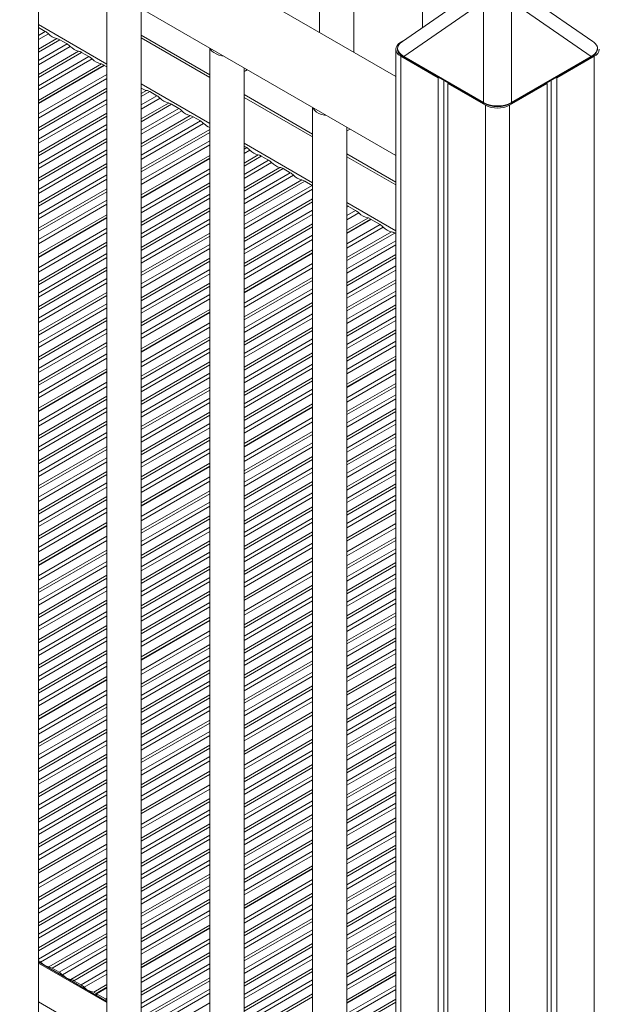
# Model space of a CAD drawing. Units: millimetres. Extents: x -23511 to 20389, y -10997 to 2818.
# Drawn here: x -15465 to -15126, y -7738 to -7163 of the extents above; entities that cross this region are included whole.
import ezdxf

# ---------------------------------------------------------------- set-up
doc = ezdxf.new("R2010")
doc.units = ezdxf.units.MM

msp = doc.modelspace()

# ---------------------------------------------------------------- linework, layer by layer
at = {"color": 7, "linetype": 'Continuous', "lineweight": 15}
for p, q in [((-15289.47, -6587.11), (-15289.47, -7170.13)), ((-15269.47, -7181.68), (-15269.47, -6598.65)), ((-15229.36, -6621.8), (-15229.36, -7167.26)), ((-15244.98, -7195.82), (-15995.14, -6762.76)), ((-16016.55, -6796.59), (-15244.98, -7242.01)), ((-15453.84, -7745.79), (-15453.84, -7121.43)), ((-15193.98, -7142.91), (-15241.11, -7175.34)), ((-15129.85, -7175.34), (-15176.98, -7142.91)), ((-15413.74, -7144.58), (-15413.74, -7780.49)), ((-15193.6, -7152.09), (-15240.21, -7184.16)), ((-15193.6, -7211.07), (-15193.6, -7152.09)), ((-15177.35, -7152.09), (-15177.35, -7211.07)), ((-15130.74, -7184.16), (-15177.35, -7152.09)), ((-15393.74, -7780.49), (-15393.74, -7156.13)), ((-15449.79, -7169.52), (-15453.84, -7167.18)), ((-15393.74, -7171.75), (-15353.64, -7194.9)), ((-15437.06, -7176.87), (-15441.27, -7174.44)), ((-15393.74, -7173.38), (-15353.64, -7196.53)), ((-15424.33, -7184.22), (-15428.55, -7181.79)), ((-15353.64, -7179.28), (-15353.64, -7815.19)), ((-15244.98, -7180), (-15244.98, -8935.57)), ((-15416.89, -7188.51), (-15453.84, -7209.85)), ((-15453.84, -7211.48), (-15415.48, -7189.33)), ((-15453.84, -7211.68), (-15415.3, -7189.43)), ((-15415.48, -7189.33), (-15416.89, -7188.51)), ((-15415.48, -7189.54), (-15415.48, -7189.33)), ((-15413.74, -7190.34), (-15415.3, -7189.43)), ((-15242.05, -7184.09), (-15220.13, -7196.74)), ((-15242.05, -7184.09), (-15242.05, -8939.65)), ((-15240.21, -7184.16), (-15193.6, -7211.07)), ((-15240.2, -7184.59), (-15193.59, -7211.5)), ((-15177.37, -7211.5), (-15130.76, -7184.59)), ((-15177.35, -7211.07), (-15130.74, -7184.16)), ((-15150.83, -7196.74), (-15128.91, -7184.09)), ((-15128.91, -7184.09), (-15128.91, -8939.65)), ((-15333.64, -7815.19), (-15333.64, -7190.82)), ((-15220.13, -7196.74), (-15219.64, -7196.46)), ((-15220.13, -7196.74), (-15220.13, -8952.3)), ((-15216.85, -7198.07), (-15216.85, -8950.41)), ((-15213.98, -7199.72), (-15214.47, -7200.01)), ((-15214.47, -7200.01), (-15192.55, -7212.66)), ((-15214.47, -7200.01), (-15214.47, -8955.57)), ((-15178.41, -7212.66), (-15156.49, -7200.01)), ((-15156.49, -7200.01), (-15156.98, -7199.72)), ((-15156.49, -7200.01), (-15156.49, -8955.57)), ((-15154.11, -7198.07), (-15154.11, -8950.41)), ((-15151.32, -7196.46), (-15150.83, -7196.74)), ((-15150.83, -7196.74), (-15150.83, -8952.3)), ((-15384.56, -7207.18), (-15388.77, -7204.75)), ((-15333.64, -7206.44), (-15293.53, -7229.59)), ((-15371.83, -7214.53), (-15376.04, -7212.1)), ((-15333.64, -7208.08), (-15293.53, -7231.23)), ((-15293.53, -7213.97), (-15293.53, -7849.89)), ((-15192.55, -7212.66), (-15192.55, -8968.22)), ((-15178.41, -7212.66), (-15178.41, -8968.22)), ((-15359.1, -7221.88), (-15363.32, -7219.44)), ((-15273.53, -7849.89), (-15273.53, -7225.52)), ((-15332.06, -7237.49), (-15333.64, -7236.58)), ((-15273.53, -7241.14), (-15244.98, -7257.62)), ((-15353.64, -7242.01), (-15393.74, -7265.16)), ((-15393.74, -7266.79), (-15353.64, -7243.64)), ((-15393.74, -7266.99), (-15353.64, -7243.84)), ((-15319.33, -7244.84), (-15323.54, -7242.41)), ((-15273.53, -7242.77), (-15244.98, -7259.26)), ((-15306.6, -7252.19), (-15310.81, -7249.75)), ((-15293.87, -7259.53), (-15298.08, -7257.1)), ((-15268.42, -7274.23), (-15272.63, -7271.8)), ((-15413.74, -7276.7), (-15453.84, -7299.86)), ((-15453.84, -7301.49), (-15413.74, -7278.34)), ((-15453.84, -7301.69), (-15413.74, -7278.54)), ((-15260.98, -7278.52), (-15273.53, -7285.77)), ((-15273.53, -7287.41), (-15259.56, -7279.34)), ((-15273.53, -7287.61), (-15259.39, -7279.44)), ((-15259.56, -7279.34), (-15260.98, -7278.52)), ((-15259.56, -7279.54), (-15259.56, -7279.34)), ((-15254.1, -7282.5), (-15259.39, -7279.44)), ((-15244.98, -7287.76), (-15245.58, -7287.41)), ((-15293.53, -7297.32), (-15333.64, -7320.47)), ((-15333.64, -7322.1), (-15293.53, -7298.95)), ((-15333.64, -7322.31), (-15293.53, -7299.15)), ((-15353.64, -7332.02), (-15393.74, -7355.17)), ((-15393.74, -7356.8), (-15353.64, -7333.65)), ((-15393.74, -7357), (-15353.64, -7333.85)), ((-15244.98, -7359.3), (-15273.53, -7375.78)), ((-15273.53, -7377.41), (-15244.98, -7360.93)), ((-15273.53, -7377.62), (-15244.98, -7361.13)), ((-15413.74, -7366.71), (-15453.84, -7389.86)), ((-15453.84, -7391.5), (-15413.74, -7368.35)), ((-15453.84, -7391.7), (-15413.74, -7368.55)), ((-15293.53, -7387.33), (-15333.64, -7410.48)), ((-15333.64, -7412.11), (-15293.53, -7388.96)), ((-15333.64, -7412.32), (-15293.53, -7389.16)), ((-15353.64, -7422.02), (-15393.74, -7445.18)), ((-15393.74, -7446.81), (-15353.64, -7423.66)), ((-15393.74, -7447.01), (-15353.64, -7423.86)), ((-15244.98, -7449.31), (-15273.53, -7465.79)), ((-15273.53, -7467.42), (-15244.98, -7450.94)), ((-15273.53, -7467.63), (-15244.98, -7451.14)), ((-15413.74, -7456.72), (-15453.84, -7479.87)), ((-15453.84, -7481.51), (-15413.74, -7458.35)), ((-15453.84, -7481.71), (-15413.74, -7458.56)), ((-15293.53, -7477.34), (-15333.64, -7500.49)), ((-15333.64, -7502.12), (-15293.53, -7478.97)), ((-15333.64, -7502.32), (-15293.53, -7479.17)), ((-15353.64, -7512.03), (-15393.74, -7535.18)), ((-15393.74, -7536.82), (-15353.64, -7513.67)), ((-15393.74, -7537.02), (-15353.64, -7513.87)), ((-15244.98, -7539.31), (-15273.53, -7555.8)), ((-15273.53, -7557.43), (-15244.98, -7540.95)), ((-15273.53, -7557.64), (-15244.98, -7541.15)), ((-15413.74, -7546.73), (-15453.84, -7569.88)), ((-15453.84, -7571.52), (-15413.74, -7548.36)), ((-15453.84, -7571.72), (-15413.74, -7548.57)), ((-15293.53, -7567.35), (-15333.64, -7590.5)), ((-15333.64, -7592.13), (-15293.53, -7568.98)), ((-15333.64, -7592.33), (-15293.53, -7569.18)), ((-15353.64, -7602.04), (-15393.74, -7625.19)), ((-15393.74, -7626.83), (-15353.64, -7603.68)), ((-15393.74, -7627.03), (-15353.64, -7603.88)), ((-15244.98, -7629.32), (-15273.53, -7645.81)), ((-15273.53, -7647.44), (-15244.98, -7630.96)), ((-15273.53, -7647.65), (-15244.98, -7631.16)), ((-15413.74, -7636.74), (-15453.84, -7659.89)), ((-15453.84, -7661.52), (-15413.74, -7638.37)), ((-15453.84, -7661.73), (-15413.74, -7638.58)), ((-15293.53, -7657.35), (-15333.64, -7680.51)), ((-15333.64, -7682.14), (-15293.53, -7658.99)), ((-15333.64, -7682.34), (-15293.53, -7659.19)), ((-15353.64, -7692.05), (-15393.74, -7715.2)), ((-15393.74, -7716.84), (-15353.64, -7693.68)), ((-15393.74, -7717.04), (-15353.64, -7693.89)), ((-15413.74, -7736.65), (-15453.84, -7713.5)), ((-15441.66, -7719.58), (-15445.87, -7717.15)), ((-15428.93, -7726.93), (-15433.14, -7724.5)), ((-15244.98, -7719.33), (-15273.53, -7735.82)), ((-15273.53, -7737.45), (-15244.98, -7720.97)), ((-15273.53, -7737.65), (-15244.98, -7721.17)), ((-15413.74, -7726.75), (-15421.49, -7731.22)), ((-15420.08, -7732.04), (-15413.74, -7728.38)), ((-15419.9, -7732.14), (-15413.74, -7728.59)), ((-15420.08, -7732.04), (-15421.49, -7731.22)), ((-15420.08, -7733), (-15420.08, -7732.04)), ((-15419.9, -7732.14), (-15419.9, -7733.1)), ((-15414.61, -7735.19), (-15419.9, -7732.14)), ((-15413.74, -7760.02), (-15453.84, -7736.87))]:
    msp.add_line(p, q, dxfattribs=at)
at = {"color": 8, "linetype": 'Continuous', "lineweight": 15}
for p, q in [((-15453.84, -7165.55), (-15413.74, -7188.7)), ((-15453.84, -7171.87), (-15449.79, -7169.52)), ((-15447.96, -7170.93), (-15453.84, -7174.33)), ((-15453.84, -7179.94), (-15443.1, -7173.74)), ((-15441.27, -7174.44), (-15453.84, -7181.7)), ((-15453.84, -7186.56), (-15437.06, -7176.87)), ((-15435.23, -7178.28), (-15453.84, -7189.02)), ((-15453.84, -7194.63), (-15430.37, -7181.08)), ((-15428.55, -7181.79), (-15453.84, -7196.39)), ((-15453.84, -7201.26), (-15424.33, -7184.22)), ((-15422.5, -7185.63), (-15453.84, -7203.72)), ((-15453.84, -7217.79), (-15413.74, -7194.64)), ((-15413.74, -7197.1), (-15453.84, -7220.25)), ((-15393.74, -7200.25), (-15353.64, -7223.4)), ((-15453.84, -7225.86), (-15413.74, -7202.71)), ((-15413.74, -7204.47), (-15453.84, -7227.62)), ((-15393.74, -7205.86), (-15390.6, -7204.04)), ((-15388.77, -7204.75), (-15393.74, -7207.62)), ((-15453.84, -7232.48), (-15413.74, -7209.33)), ((-15413.74, -7211.8), (-15453.84, -7234.95)), ((-15393.74, -7212.48), (-15384.56, -7207.18)), ((-15382.73, -7208.59), (-15393.74, -7214.94)), ((-15393.74, -7220.55), (-15377.87, -7211.39)), ((-15376.04, -7212.1), (-15393.74, -7222.31)), ((-15453.84, -7240.55), (-15413.74, -7217.4)), ((-15393.74, -7227.18), (-15371.83, -7214.53)), ((-15370, -7215.94), (-15393.74, -7229.64)), ((-15413.74, -7219.16), (-15453.84, -7242.32)), ((-15453.84, -7247.18), (-15413.74, -7224.03)), ((-15393.74, -7235.25), (-15365.14, -7218.74)), ((-15363.32, -7219.44), (-15393.74, -7237.01)), ((-15393.74, -7241.87), (-15359.1, -7221.88)), ((-15357.27, -7223.28), (-15393.74, -7244.34)), ((-15413.74, -7226.49), (-15453.84, -7249.64)), ((-15393.74, -7249.94), (-15353.64, -7226.79)), ((-15353.64, -7228.55), (-15393.74, -7251.7)), ((-15453.84, -7255.25), (-15413.74, -7232.1)), ((-15413.74, -7233.86), (-15453.84, -7257.01)), ((-15393.74, -7256.57), (-15353.64, -7233.42)), ((-15333.64, -7234.95), (-15293.53, -7258.1)), ((-15453.84, -7261.88), (-15413.74, -7238.72)), ((-15413.74, -7241.19), (-15453.84, -7264.34)), ((-15353.64, -7235.88), (-15393.74, -7259.03)), ((-15333.64, -7238.4), (-15332.06, -7237.49)), ((-15330.23, -7238.9), (-15333.64, -7240.87)), ((-15453.84, -7269.95), (-15413.74, -7246.79)), ((-15333.64, -7246.47), (-15325.37, -7241.7)), ((-15323.54, -7242.41), (-15333.64, -7248.23)), ((-15333.64, -7253.1), (-15319.33, -7244.84)), ((-15317.5, -7246.25), (-15333.64, -7255.56)), ((-15413.74, -7248.55), (-15453.84, -7271.71)), ((-15393.74, -7273.1), (-15353.64, -7249.95)), ((-15353.64, -7252.41), (-15393.74, -7275.56)), ((-15333.64, -7261.17), (-15312.64, -7249.05)), ((-15310.81, -7249.75), (-15333.64, -7262.93)), ((-15333.64, -7267.79), (-15306.6, -7252.19)), ((-15453.84, -7276.57), (-15413.74, -7253.42)), ((-15413.74, -7255.88), (-15453.84, -7279.03)), ((-15393.74, -7281.17), (-15353.64, -7258.02)), ((-15304.77, -7253.59), (-15333.64, -7270.26)), ((-15333.64, -7275.86), (-15299.91, -7256.4)), ((-15298.08, -7257.1), (-15333.64, -7277.63)), ((-15453.84, -7284.64), (-15413.74, -7261.49)), ((-15413.74, -7263.25), (-15453.84, -7286.4)), ((-15353.64, -7259.78), (-15393.74, -7282.93)), ((-15333.64, -7282.49), (-15293.87, -7259.53)), ((-15293.53, -7261.8), (-15333.64, -7284.95)), ((-15453.84, -7291.27), (-15413.74, -7268.11)), ((-15393.74, -7287.8), (-15353.64, -7264.64)), ((-15353.64, -7267.11), (-15393.74, -7290.26)), ((-15333.64, -7290.56), (-15293.53, -7267.41)), ((-15293.53, -7269.17), (-15333.64, -7292.32)), ((-15273.53, -7269.64), (-15244.98, -7286.13)), ((-15413.74, -7270.58), (-15453.84, -7293.73)), ((-15393.74, -7295.87), (-15353.64, -7272.72)), ((-15353.64, -7274.48), (-15393.74, -7297.63)), ((-15333.64, -7297.19), (-15293.53, -7274.03)), ((-15272.63, -7271.8), (-15273.53, -7272.32)), ((-15273.53, -7277.18), (-15268.42, -7274.23)), ((-15266.59, -7275.64), (-15273.53, -7279.65)), ((-15393.74, -7302.49), (-15353.64, -7279.34)), ((-15293.53, -7276.5), (-15333.64, -7299.65)), ((-15453.84, -7307.8), (-15413.74, -7284.65)), ((-15413.74, -7287.11), (-15453.84, -7310.26)), ((-15353.64, -7281.8), (-15393.74, -7304.95)), ((-15333.64, -7305.26), (-15293.53, -7282.1)), ((-15293.53, -7283.86), (-15333.64, -7307.02)), ((-15273.53, -7293.72), (-15254.1, -7282.5)), ((-15252.27, -7283.9), (-15273.53, -7296.18)), ((-15273.53, -7301.79), (-15247.41, -7286.71)), ((-15453.84, -7315.87), (-15413.74, -7292.72)), ((-15393.74, -7310.56), (-15353.64, -7287.41)), ((-15353.64, -7289.17), (-15393.74, -7312.32)), ((-15333.64, -7311.88), (-15293.53, -7288.73)), ((-15293.53, -7291.19), (-15333.64, -7314.34)), ((-15245.58, -7287.41), (-15273.53, -7303.55)), ((-15273.53, -7308.41), (-15244.98, -7291.93)), ((-15413.74, -7294.48), (-15453.84, -7317.63)), ((-15393.74, -7317.19), (-15353.64, -7294.04)), ((-15353.64, -7296.5), (-15393.74, -7319.65)), ((-15244.98, -7294.39), (-15273.53, -7310.87)), ((-15453.84, -7322.49), (-15413.74, -7299.34)), ((-15413.74, -7301.8), (-15453.84, -7324.96)), ((-15393.74, -7325.26), (-15353.64, -7302.11)), ((-15353.64, -7303.87), (-15393.74, -7327.02)), ((-15273.53, -7316.48), (-15244.98, -7300)), ((-15244.98, -7301.76), (-15273.53, -7318.24)), ((-15453.84, -7330.56), (-15413.74, -7307.41)), ((-15413.74, -7309.17), (-15453.84, -7332.32)), ((-15393.74, -7331.88), (-15353.64, -7308.73)), ((-15333.64, -7328.41), (-15293.53, -7305.26)), ((-15293.53, -7307.72), (-15333.64, -7330.87)), ((-15273.53, -7323.11), (-15244.98, -7306.62)), ((-15244.98, -7309.08), (-15273.53, -7325.57)), ((-15453.84, -7337.19), (-15413.74, -7314.04)), ((-15353.64, -7311.19), (-15393.74, -7334.34)), ((-15333.64, -7336.48), (-15293.53, -7313.33)), ((-15293.53, -7315.09), (-15333.64, -7338.24)), ((-15273.53, -7331.18), (-15244.98, -7314.69)), ((-15413.74, -7316.5), (-15453.84, -7339.65)), ((-15393.74, -7339.95), (-15353.64, -7316.8)), ((-15353.64, -7318.56), (-15393.74, -7341.71)), ((-15333.64, -7343.11), (-15293.53, -7319.96)), ((-15244.98, -7316.45), (-15273.53, -7332.94)), ((-15273.53, -7337.8), (-15244.98, -7321.32)), ((-15453.84, -7345.26), (-15413.74, -7322.11)), ((-15413.74, -7323.87), (-15453.84, -7347.02)), ((-15393.74, -7346.58), (-15353.64, -7323.43)), ((-15353.64, -7325.89), (-15393.74, -7349.04)), ((-15293.53, -7322.42), (-15333.64, -7345.57)), ((-15244.98, -7323.78), (-15273.53, -7340.26)), ((-15453.84, -7351.88), (-15413.74, -7328.73)), ((-15413.74, -7331.19), (-15453.84, -7354.35)), ((-15333.64, -7351.18), (-15293.53, -7328.03)), ((-15293.53, -7329.79), (-15333.64, -7352.94)), ((-15273.53, -7345.87), (-15244.98, -7329.39)), ((-15244.98, -7331.15), (-15273.53, -7347.63)), ((-15453.84, -7359.95), (-15413.74, -7336.8)), ((-15413.74, -7338.56), (-15453.84, -7361.72)), ((-15333.64, -7357.8), (-15293.53, -7334.65)), ((-15293.53, -7337.11), (-15333.64, -7360.27)), ((-15273.53, -7352.5), (-15244.98, -7336.01)), ((-15244.98, -7338.47), (-15273.53, -7354.96)), ((-15453.84, -7366.58), (-15413.74, -7343.43)), ((-15393.74, -7363.11), (-15353.64, -7339.96)), ((-15353.64, -7342.42), (-15393.74, -7365.57)), ((-15333.64, -7365.87), (-15293.53, -7342.72)), ((-15293.53, -7344.48), (-15333.64, -7367.63)), ((-15273.53, -7360.57), (-15244.98, -7344.08)), ((-15413.74, -7345.89), (-15453.84, -7369.04)), ((-15393.74, -7371.18), (-15353.64, -7348.03)), ((-15353.64, -7349.79), (-15393.74, -7372.94)), ((-15333.64, -7372.5), (-15293.53, -7349.35)), ((-15244.98, -7345.84), (-15273.53, -7362.33)), ((-15453.84, -7374.65), (-15413.74, -7351.5)), ((-15413.74, -7353.26), (-15453.84, -7376.41)), ((-15393.74, -7377.81), (-15353.64, -7354.65)), ((-15293.53, -7351.81), (-15333.64, -7374.96)), ((-15273.53, -7367.19), (-15244.98, -7350.71)), ((-15244.98, -7353.17), (-15273.53, -7369.65)), ((-15453.84, -7381.28), (-15413.74, -7358.12)), ((-15413.74, -7360.59), (-15453.84, -7383.74)), ((-15353.64, -7357.12), (-15393.74, -7380.27)), ((-15333.64, -7380.57), (-15293.53, -7357.42)), ((-15293.53, -7359.18), (-15333.64, -7382.33)), ((-15393.74, -7385.88), (-15353.64, -7362.72)), ((-15353.64, -7364.48), (-15393.74, -7387.64)), ((-15333.64, -7387.19), (-15293.53, -7364.04)), ((-15293.53, -7366.5), (-15333.64, -7389.66)), ((-15273.53, -7383.72), (-15244.98, -7367.24)), ((-15393.74, -7392.5), (-15353.64, -7369.35)), ((-15353.64, -7371.81), (-15393.74, -7394.96)), ((-15333.64, -7395.26), (-15293.53, -7372.11)), ((-15244.98, -7369.7), (-15273.53, -7386.19)), ((-15453.84, -7397.81), (-15413.74, -7374.66)), ((-15413.74, -7377.12), (-15453.84, -7400.27)), ((-15393.74, -7400.57), (-15353.64, -7377.42)), ((-15353.64, -7379.18), (-15393.74, -7402.33)), ((-15293.53, -7373.87), (-15333.64, -7397.02)), ((-15333.64, -7401.89), (-15293.53, -7378.74)), ((-15273.53, -7391.79), (-15244.98, -7375.31)), ((-15244.98, -7377.07), (-15273.53, -7393.56)), ((-15453.84, -7405.88), (-15413.74, -7382.73)), ((-15413.74, -7384.49), (-15453.84, -7407.64)), ((-15393.74, -7407.2), (-15353.64, -7384.04)), ((-15293.53, -7381.2), (-15333.64, -7404.35)), ((-15273.53, -7398.42), (-15244.98, -7381.94)), ((-15244.98, -7384.4), (-15273.53, -7400.88)), ((-15453.84, -7412.5), (-15413.74, -7389.35)), ((-15353.64, -7386.51), (-15393.74, -7409.66)), ((-15273.53, -7406.49), (-15244.98, -7390.01)), ((-15413.74, -7391.81), (-15453.84, -7414.96)), ((-15393.74, -7415.27), (-15353.64, -7392.11)), ((-15353.64, -7393.88), (-15393.74, -7417.03)), ((-15333.64, -7418.42), (-15293.53, -7395.27)), ((-15244.98, -7391.77), (-15273.53, -7408.25)), ((-15273.53, -7413.12), (-15244.98, -7396.63)), ((-15453.84, -7420.57), (-15413.74, -7397.42)), ((-15413.74, -7399.18), (-15453.84, -7422.33)), ((-15393.74, -7421.89), (-15353.64, -7398.74)), ((-15353.64, -7401.2), (-15393.74, -7424.35)), ((-15293.53, -7397.73), (-15333.64, -7420.88)), ((-15244.98, -7399.09), (-15273.53, -7415.58)), ((-15453.84, -7427.2), (-15413.74, -7404.05)), ((-15413.74, -7406.51), (-15453.84, -7429.66)), ((-15393.74, -7429.96), (-15353.64, -7406.81)), ((-15333.64, -7426.49), (-15293.53, -7403.34)), ((-15293.53, -7405.1), (-15333.64, -7428.25)), ((-15273.53, -7421.19), (-15244.98, -7404.7)), ((-15244.98, -7406.46), (-15273.53, -7422.95)), ((-15453.84, -7435.27), (-15413.74, -7412.12)), ((-15413.74, -7413.88), (-15453.84, -7437.03)), ((-15353.64, -7408.57), (-15393.74, -7431.72)), ((-15393.74, -7436.59), (-15353.64, -7413.44)), ((-15333.64, -7433.12), (-15293.53, -7409.97)), ((-15293.53, -7412.43), (-15333.64, -7435.58)), ((-15273.53, -7427.81), (-15244.98, -7411.33)), ((-15244.98, -7413.79), (-15273.53, -7430.27)), ((-15453.84, -7441.89), (-15413.74, -7418.74)), ((-15353.64, -7415.9), (-15393.74, -7439.05)), ((-15333.64, -7441.19), (-15293.53, -7418.04)), ((-15273.53, -7435.88), (-15244.98, -7419.4)), ((-15413.74, -7421.2), (-15453.84, -7444.36)), ((-15293.53, -7419.8), (-15333.64, -7442.95)), ((-15333.64, -7447.81), (-15293.53, -7424.66)), ((-15244.98, -7421.16), (-15273.53, -7437.64)), ((-15453.84, -7449.96), (-15413.74, -7426.81)), ((-15413.74, -7428.57), (-15453.84, -7451.72)), ((-15393.74, -7453.12), (-15353.64, -7429.97)), ((-15293.53, -7427.12), (-15333.64, -7450.27)), ((-15273.53, -7442.51), (-15244.98, -7426.02)), ((-15244.98, -7428.48), (-15273.53, -7444.97)), ((-15453.84, -7456.59), (-15413.74, -7433.44)), ((-15413.74, -7435.9), (-15453.84, -7459.05)), ((-15353.64, -7432.43), (-15393.74, -7455.58)), ((-15333.64, -7455.88), (-15293.53, -7432.73)), ((-15293.53, -7434.49), (-15333.64, -7457.64)), ((-15273.53, -7450.58), (-15244.98, -7434.09)), ((-15244.98, -7435.85), (-15273.53, -7452.34)), ((-15453.84, -7464.66), (-15413.74, -7441.51)), ((-15393.74, -7461.19), (-15353.64, -7438.04)), ((-15353.64, -7439.8), (-15393.74, -7462.95)), ((-15333.64, -7462.51), (-15293.53, -7439.36)), ((-15293.53, -7441.82), (-15333.64, -7464.97)), ((-15273.53, -7457.2), (-15244.98, -7440.72)), ((-15413.74, -7443.27), (-15453.84, -7466.42)), ((-15453.84, -7471.28), (-15413.74, -7448.13)), ((-15393.74, -7467.81), (-15353.64, -7444.66)), ((-15353.64, -7447.12), (-15393.74, -7470.28)), ((-15333.64, -7470.58), (-15293.53, -7447.43)), ((-15244.98, -7443.18), (-15273.53, -7459.66)), ((-15413.74, -7450.59), (-15453.84, -7473.75)), ((-15393.74, -7475.88), (-15353.64, -7452.73)), ((-15293.53, -7449.19), (-15333.64, -7472.34)), ((-15333.64, -7477.2), (-15293.53, -7454.05)), ((-15353.64, -7454.49), (-15393.74, -7477.65)), ((-15393.74, -7482.51), (-15353.64, -7459.36)), ((-15293.53, -7456.51), (-15333.64, -7479.67)), ((-15273.53, -7473.73), (-15244.98, -7457.25)), ((-15244.98, -7459.71), (-15273.53, -7476.2)), ((-15453.84, -7487.82), (-15413.74, -7464.66)), ((-15353.64, -7461.82), (-15393.74, -7484.97)), ((-15333.64, -7485.27), (-15293.53, -7462.12)), ((-15293.53, -7463.88), (-15333.64, -7487.03)), ((-15273.53, -7481.8), (-15244.98, -7465.32)), ((-15413.74, -7467.13), (-15453.84, -7490.28)), ((-15393.74, -7490.58), (-15353.64, -7467.43)), ((-15353.64, -7469.19), (-15393.74, -7492.34)), ((-15333.64, -7491.9), (-15293.53, -7468.75)), ((-15293.53, -7471.21), (-15333.64, -7494.36)), ((-15244.98, -7467.08), (-15273.53, -7483.56)), ((-15453.84, -7495.89), (-15413.74, -7472.74)), ((-15413.74, -7474.5), (-15453.84, -7497.65)), ((-15393.74, -7497.21), (-15353.64, -7474.05)), ((-15353.64, -7476.52), (-15393.74, -7499.67)), ((-15273.53, -7488.43), (-15244.98, -7471.94)), ((-15244.98, -7474.41), (-15273.53, -7490.89)), ((-15453.84, -7502.51), (-15413.74, -7479.36)), ((-15413.74, -7481.82), (-15453.84, -7504.97)), ((-15393.74, -7505.28), (-15353.64, -7482.12)), ((-15273.53, -7496.5), (-15244.98, -7480.01)), ((-15244.98, -7481.77), (-15273.53, -7498.26)), ((-15453.84, -7510.58), (-15413.74, -7487.43)), ((-15353.64, -7483.88), (-15393.74, -7507.04)), ((-15393.74, -7511.9), (-15353.64, -7488.75)), ((-15333.64, -7508.43), (-15293.53, -7485.28)), ((-15293.53, -7487.74), (-15333.64, -7510.89)), ((-15273.53, -7503.12), (-15244.98, -7486.64)), ((-15413.74, -7489.19), (-15453.84, -7512.34)), ((-15453.84, -7517.21), (-15413.74, -7494.06)), ((-15353.64, -7491.21), (-15393.74, -7514.36)), ((-15333.64, -7516.5), (-15293.53, -7493.35)), ((-15244.98, -7489.1), (-15273.53, -7505.59)), ((-15413.74, -7496.52), (-15453.84, -7519.67)), ((-15393.74, -7519.97), (-15353.64, -7496.82)), ((-15353.64, -7498.58), (-15393.74, -7521.73)), ((-15293.53, -7495.11), (-15333.64, -7518.26)), ((-15333.64, -7523.13), (-15293.53, -7499.97)), ((-15273.53, -7511.19), (-15244.98, -7494.71)), ((-15244.98, -7496.47), (-15273.53, -7512.95)), ((-15453.84, -7525.28), (-15413.74, -7502.13)), ((-15413.74, -7503.89), (-15453.84, -7527.04)), ((-15393.74, -7526.6), (-15353.64, -7503.44)), ((-15353.64, -7505.91), (-15393.74, -7529.06)), ((-15293.53, -7502.44), (-15333.64, -7525.59)), ((-15273.53, -7517.82), (-15244.98, -7501.33)), ((-15244.98, -7503.8), (-15273.53, -7520.28)), ((-15453.84, -7531.9), (-15413.74, -7508.75)), ((-15413.74, -7511.21), (-15453.84, -7534.36)), ((-15333.64, -7531.2), (-15293.53, -7508.04)), ((-15293.53, -7509.81), (-15333.64, -7532.96)), ((-15273.53, -7525.89), (-15244.98, -7509.41)), ((-15244.98, -7511.17), (-15273.53, -7527.65)), ((-15453.84, -7539.97), (-15413.74, -7516.82)), ((-15333.64, -7537.82), (-15293.53, -7514.67)), ((-15293.53, -7517.13), (-15333.64, -7540.28)), ((-15273.53, -7532.51), (-15244.98, -7516.03)), ((-15413.74, -7518.58), (-15453.84, -7541.73)), ((-15393.74, -7543.13), (-15353.64, -7519.98)), ((-15353.64, -7522.44), (-15393.74, -7545.59)), ((-15333.64, -7545.89), (-15293.53, -7522.74)), ((-15244.98, -7518.49), (-15273.53, -7534.98)), ((-15453.84, -7546.6), (-15413.74, -7523.45)), ((-15413.74, -7525.91), (-15453.84, -7549.06)), ((-15393.74, -7551.2), (-15353.64, -7528.05)), ((-15293.53, -7524.5), (-15333.64, -7547.65)), ((-15273.53, -7540.58), (-15244.98, -7524.1)), ((-15244.98, -7525.86), (-15273.53, -7542.35)), ((-15453.84, -7554.67), (-15413.74, -7531.52)), ((-15413.74, -7533.28), (-15453.84, -7556.43)), ((-15353.64, -7529.81), (-15393.74, -7552.96)), ((-15393.74, -7557.82), (-15353.64, -7534.67)), ((-15333.64, -7552.52), (-15293.53, -7529.37)), ((-15293.53, -7531.83), (-15333.64, -7554.98)), ((-15273.53, -7547.21), (-15244.98, -7530.73)), ((-15244.98, -7533.19), (-15273.53, -7549.67)), ((-15453.84, -7561.29), (-15413.74, -7538.14)), ((-15413.74, -7540.6), (-15453.84, -7563.76)), ((-15353.64, -7537.13), (-15393.74, -7560.29)), ((-15333.64, -7560.59), (-15293.53, -7537.44)), ((-15293.53, -7539.2), (-15333.64, -7562.35)), ((-15393.74, -7565.89), (-15353.64, -7542.74)), ((-15353.64, -7544.5), (-15393.74, -7567.65)), ((-15333.64, -7567.21), (-15293.53, -7544.06)), ((-15393.74, -7572.52), (-15353.64, -7549.37)), ((-15353.64, -7551.83), (-15393.74, -7574.98)), ((-15293.53, -7546.52), (-15333.64, -7569.67)), ((-15333.64, -7575.28), (-15293.53, -7552.13)), ((-15273.53, -7563.74), (-15244.98, -7547.26)), ((-15244.98, -7549.72), (-15273.53, -7566.2)), ((-15453.84, -7577.83), (-15413.74, -7554.67)), ((-15413.74, -7557.14), (-15453.84, -7580.29)), ((-15393.74, -7580.59), (-15353.64, -7557.44)), ((-15293.53, -7553.89), (-15333.64, -7577.04)), ((-15273.53, -7571.81), (-15244.98, -7555.33)), ((-15244.98, -7557.09), (-15273.53, -7573.57)), ((-15453.84, -7585.9), (-15413.74, -7562.74)), ((-15353.64, -7559.2), (-15393.74, -7582.35)), ((-15333.64, -7581.91), (-15293.53, -7558.76)), ((-15293.53, -7561.22), (-15333.64, -7584.37)), ((-15273.53, -7578.44), (-15244.98, -7561.95)), ((-15413.74, -7564.5), (-15453.84, -7587.66)), ((-15453.84, -7592.52), (-15413.74, -7569.37)), ((-15393.74, -7587.21), (-15353.64, -7564.06)), ((-15353.64, -7566.52), (-15393.74, -7589.68)), ((-15244.98, -7564.42), (-15273.53, -7580.9)), ((-15413.74, -7571.83), (-15453.84, -7594.98)), ((-15393.74, -7595.28), (-15353.64, -7572.13)), ((-15353.64, -7573.89), (-15393.74, -7597.04)), ((-15273.53, -7586.51), (-15244.98, -7570.02)), ((-15244.98, -7571.78), (-15273.53, -7588.27)), ((-15453.84, -7600.59), (-15413.74, -7577.44)), ((-15413.74, -7579.2), (-15453.84, -7602.35)), ((-15393.74, -7601.91), (-15353.64, -7578.76)), ((-15333.64, -7598.44), (-15293.53, -7575.29)), ((-15293.53, -7577.75), (-15333.64, -7600.9)), ((-15273.53, -7593.13), (-15244.98, -7576.65)), ((-15244.98, -7579.11), (-15273.53, -7595.6)), ((-15453.84, -7607.22), (-15413.74, -7584.06)), ((-15413.74, -7586.53), (-15453.84, -7609.68)), ((-15353.64, -7581.22), (-15393.74, -7604.37)), ((-15333.64, -7606.51), (-15293.53, -7583.36)), ((-15293.53, -7585.12), (-15333.64, -7608.27)), ((-15273.53, -7601.2), (-15244.98, -7584.72)), ((-15244.98, -7586.48), (-15273.53, -7602.96)), ((-15453.84, -7615.29), (-15413.74, -7592.13)), ((-15393.74, -7609.98), (-15353.64, -7586.83)), ((-15353.64, -7588.59), (-15393.74, -7611.74)), ((-15333.64, -7613.13), (-15293.53, -7589.98)), ((-15293.53, -7592.45), (-15333.64, -7615.6)), ((-15273.53, -7607.83), (-15244.98, -7591.34)), ((-15413.74, -7593.9), (-15453.84, -7617.05)), ((-15393.74, -7616.6), (-15353.64, -7593.45)), ((-15353.64, -7595.92), (-15393.74, -7619.07)), ((-15333.64, -7621.21), (-15293.53, -7598.05)), ((-15244.98, -7593.81), (-15273.53, -7610.29)), ((-15453.84, -7621.91), (-15413.74, -7598.76)), ((-15413.74, -7601.22), (-15453.84, -7624.37)), ((-15293.53, -7599.81), (-15333.64, -7622.97)), ((-15273.53, -7615.9), (-15244.98, -7599.41)), ((-15244.98, -7601.17), (-15273.53, -7617.66)), ((-15453.84, -7629.98), (-15413.74, -7606.83)), ((-15413.74, -7608.59), (-15453.84, -7631.74)), ((-15333.64, -7627.83), (-15293.53, -7604.68)), ((-15293.53, -7607.14), (-15333.64, -7630.29)), ((-15273.53, -7622.52), (-15244.98, -7606.04)), ((-15244.98, -7608.5), (-15273.53, -7624.99)), ((-15453.84, -7636.61), (-15413.74, -7613.46)), ((-15393.74, -7633.14), (-15353.64, -7609.99)), ((-15353.64, -7612.45), (-15393.74, -7635.6)), ((-15333.64, -7635.9), (-15293.53, -7612.75)), ((-15293.53, -7614.51), (-15333.64, -7637.66)), ((-15273.53, -7630.59), (-15244.98, -7614.11)), ((-15413.74, -7615.92), (-15453.84, -7639.07)), ((-15393.74, -7641.21), (-15353.64, -7618.06)), ((-15353.64, -7619.82), (-15393.74, -7642.97)), ((-15333.64, -7642.53), (-15293.53, -7619.37)), ((-15244.98, -7615.87), (-15273.53, -7632.35)), ((-15273.53, -7637.22), (-15244.98, -7620.73)), ((-15453.84, -7644.68), (-15413.74, -7621.53)), ((-15413.74, -7623.29), (-15453.84, -7646.44)), ((-15393.74, -7647.83), (-15353.64, -7624.68)), ((-15293.53, -7621.84), (-15333.64, -7644.99)), ((-15244.98, -7623.2), (-15273.53, -7639.68)), ((-15453.84, -7651.3), (-15413.74, -7628.15)), ((-15413.74, -7630.61), (-15453.84, -7653.76)), ((-15353.64, -7627.14), (-15393.74, -7650.29)), ((-15333.64, -7650.6), (-15293.53, -7627.44)), ((-15293.53, -7629.2), (-15333.64, -7652.36)), ((-15393.74, -7655.9), (-15353.64, -7632.75)), ((-15353.64, -7634.51), (-15393.74, -7657.66)), ((-15333.64, -7657.22), (-15293.53, -7634.07)), ((-15293.53, -7636.53), (-15333.64, -7659.68)), ((-15273.53, -7653.75), (-15244.98, -7637.27)), ((-15393.74, -7662.53), (-15353.64, -7639.38)), ((-15353.64, -7641.84), (-15393.74, -7664.99)), ((-15333.64, -7665.29), (-15293.53, -7642.14)), ((-15293.53, -7643.9), (-15333.64, -7667.05)), ((-15244.98, -7639.73), (-15273.53, -7656.21)), ((-15453.84, -7667.83), (-15413.74, -7644.68)), ((-15413.74, -7647.14), (-15453.84, -7670.3)), ((-15393.74, -7670.6), (-15353.64, -7647.45)), ((-15353.64, -7649.21), (-15393.74, -7672.36)), ((-15333.64, -7671.92), (-15293.53, -7648.76)), ((-15273.53, -7661.82), (-15244.98, -7645.34)), ((-15244.98, -7647.1), (-15273.53, -7663.58)), ((-15453.84, -7675.9), (-15413.74, -7652.75)), ((-15413.74, -7654.51), (-15453.84, -7677.67)), ((-15393.74, -7677.22), (-15353.64, -7654.07)), ((-15293.53, -7651.23), (-15333.64, -7674.38)), ((-15273.53, -7668.45), (-15244.98, -7651.96)), ((-15244.98, -7654.42), (-15273.53, -7670.91)), ((-15453.84, -7682.53), (-15413.74, -7659.38)), ((-15353.64, -7656.53), (-15393.74, -7679.69)), ((-15273.53, -7676.52), (-15244.98, -7660.03)), ((-15413.74, -7661.84), (-15453.84, -7684.99)), ((-15393.74, -7685.29), (-15353.64, -7662.14)), ((-15353.64, -7663.9), (-15393.74, -7687.05)), ((-15333.64, -7688.45), (-15293.53, -7665.3)), ((-15244.98, -7661.79), (-15273.53, -7678.28)), ((-15273.53, -7683.14), (-15244.98, -7666.66)), ((-15453.84, -7690.6), (-15413.74, -7667.45)), ((-15413.74, -7669.21), (-15453.84, -7692.36)), ((-15393.74, -7691.92), (-15353.64, -7668.77)), ((-15353.64, -7671.23), (-15393.74, -7694.38)), ((-15293.53, -7667.76), (-15333.64, -7690.91)), ((-15244.98, -7669.12), (-15273.53, -7685.6)), ((-15453.84, -7697.23), (-15413.74, -7674.07)), ((-15413.74, -7676.54), (-15453.84, -7699.69)), ((-15393.74, -7699.99), (-15353.64, -7676.84)), ((-15353.64, -7678.6), (-15393.74, -7701.75)), ((-15333.64, -7696.52), (-15293.53, -7673.37)), ((-15293.53, -7675.13), (-15333.64, -7698.28)), ((-15273.53, -7691.21), (-15244.98, -7674.73)), ((-15244.98, -7676.49), (-15273.53, -7692.97)), ((-15453.84, -7705.3), (-15413.74, -7682.14)), ((-15413.74, -7683.9), (-15453.84, -7707.06)), ((-15393.74, -7706.61), (-15353.64, -7683.46)), ((-15333.64, -7703.14), (-15293.53, -7679.99)), ((-15293.53, -7682.45), (-15333.64, -7705.61)), ((-15273.53, -7697.84), (-15244.98, -7681.35)), ((-15244.98, -7683.81), (-15273.53, -7700.3)), ((-15453.84, -7711.92), (-15413.74, -7688.77)), ((-15353.64, -7685.92), (-15393.74, -7709.08)), ((-15333.64, -7711.21), (-15293.53, -7688.06)), ((-15293.53, -7689.82), (-15333.64, -7712.97)), ((-15273.53, -7705.91), (-15244.98, -7689.42)), ((-15413.74, -7691.23), (-15452.56, -7713.64)), ((-15333.64, -7717.84), (-15293.53, -7694.69)), ((-15244.98, -7691.18), (-15273.53, -7707.67)), ((-15273.53, -7712.53), (-15244.98, -7696.05)), ((-15447.7, -7716.44), (-15413.74, -7696.84)), ((-15413.74, -7698.6), (-15445.87, -7717.15)), ((-15393.74, -7723.15), (-15353.64, -7699.99)), ((-15293.53, -7697.15), (-15333.64, -7720.3)), ((-15244.98, -7698.51), (-15273.53, -7714.99)), ((-15441.66, -7719.58), (-15413.74, -7703.46)), ((-15413.74, -7705.93), (-15439.83, -7720.99)), ((-15353.64, -7702.46), (-15393.74, -7725.61)), ((-15333.64, -7725.91), (-15293.53, -7702.76)), ((-15293.53, -7704.52), (-15333.64, -7727.67)), ((-15273.53, -7720.6), (-15244.98, -7704.12)), ((-15244.98, -7705.88), (-15273.53, -7722.36)), ((-15434.97, -7723.79), (-15413.74, -7711.53)), ((-15413.74, -7713.29), (-15433.14, -7724.5)), ((-15393.74, -7731.22), (-15353.64, -7708.06)), ((-15353.64, -7709.83), (-15393.74, -7732.98)), ((-15333.64, -7732.53), (-15293.53, -7709.38)), ((-15293.53, -7711.85), (-15333.64, -7735)), ((-15273.53, -7727.23), (-15244.98, -7710.74)), ((-15244.98, -7713.21), (-15273.53, -7729.69)), ((-15453.84, -7714.18), (-15413.74, -7737.33)), ((-15428.93, -7726.93), (-15413.74, -7718.16)), ((-15393.74, -7737.84), (-15353.64, -7714.69)), ((-15353.64, -7717.15), (-15393.74, -7740.3)), ((-15333.64, -7740.6), (-15293.53, -7717.45)), ((-15413.74, -7720.62), (-15427.1, -7728.33)), ((-15393.74, -7745.91), (-15353.64, -7722.76)), ((-15353.64, -7724.52), (-15393.37, -7747.46)), ((-15293.53, -7719.21), (-15333.64, -7742.37)), ((-15333.64, -7747.23), (-15293.53, -7724.08)), ((-15389.15, -7749.89), (-15353.64, -7729.39)), ((-15293.53, -7726.54), (-15333.64, -7749.69)), ((-15273.53, -7743.76), (-15244.98, -7727.28)), ((-15244.98, -7729.74), (-15273.53, -7746.22)), ((-15414.61, -7735.19), (-15413.74, -7734.69)), ((-15353.64, -7731.85), (-15387.33, -7751.3)), ((-15333.64, -7755.3), (-15293.53, -7732.15)), ((-15293.53, -7733.91), (-15333.64, -7757.06)), ((-15273.53, -7751.83), (-15244.98, -7735.35)), ((-15382.47, -7754.1), (-15353.64, -7737.46)), ((-15244.98, -7737.11), (-15273.53, -7753.59))]:
    msp.add_line(p, q, dxfattribs=at)
at = {"color": 7, "linetype": 'Continuous', "lineweight": 15, "flags": 128}
for points in [[(-15242.05, -7175.92), (-15243.29, -7176.8), (-15244.22, -7177.8), (-15244.78, -7178.88), (-15244.98, -7180), (-15244.78, -7181.13), (-15244.22, -7182.21), (-15243.29, -7183.21), (-15242.05, -7184.09)], [(-15240.2, -7174.77), (-15241.01, -7175.27), (-15242.29, -7176.28), (-15243.21, -7177.33), (-15243.78, -7178.41), (-15244, -7179.49), (-15243.9, -7180.55), (-15243.49, -7181.58), (-15242.78, -7182.57), (-15241.75, -7183.54), (-15240.43, -7184.45), (-15240.2, -7184.59)], [(-15130.76, -7184.59), (-15129.95, -7184.09), (-15128.67, -7183.08), (-15127.75, -7182.03), (-15127.18, -7180.95), (-15126.95, -7179.86), (-15127.06, -7178.8), (-15127.47, -7177.78), (-15127.72, -7177.43)], [(-15353.45, -7179.38), (-15353.16, -7180.05), (-15352.41, -7181.05), (-15351.35, -7181.96), (-15350, -7182.74), (-15348.43, -7183.35), (-15346.68, -7183.79), (-15345.53, -7183.96)], [(-15333.64, -7192.97), (-15332.85, -7192.59), (-15331.75, -7191.91)], [(-15293.35, -7214.08), (-15293.06, -7214.74), (-15292.31, -7215.75), (-15291.24, -7216.66), (-15289.9, -7217.44), (-15288.32, -7218.05), (-15286.58, -7218.48), (-15285.43, -7218.65)], [(-15273.53, -7227.66), (-15272.74, -7227.29), (-15271.64, -7226.61)], [(-15293.87, -7259.53), (-15293.64, -7259.67), (-15293.53, -7259.74)]]:
    msp.add_lwpolyline(points, dxfattribs=at)
at = {"color": 8, "linetype": 'Continuous', "lineweight": 15, "flags": 128}
for points in [[(-15240.21, -7184.16), (-15240.26, -7184.26), (-15240.28, -7184.36), (-15240.28, -7184.45), (-15240.25, -7184.53), (-15240.21, -7184.58), (-15240.2, -7184.59)], [(-15130.74, -7184.16), (-15130.7, -7184.26), (-15130.68, -7184.36), (-15130.68, -7184.45), (-15130.71, -7184.53), (-15130.75, -7184.58), (-15130.76, -7184.59)], [(-15193.6, -7211.07), (-15193.65, -7211.17), (-15193.67, -7211.27), (-15193.67, -7211.36), (-15193.64, -7211.44), (-15193.6, -7211.49), (-15193.59, -7211.5)], [(-15177.35, -7211.07), (-15177.31, -7211.17), (-15177.29, -7211.27), (-15177.29, -7211.36), (-15177.31, -7211.44), (-15177.36, -7211.49), (-15177.37, -7211.5)]]:
    msp.add_lwpolyline(points, dxfattribs=at)
at = {"color": 7, "linetype": 'Continuous', "lineweight": 15}
for centre, radius, start, end in [((-15454.56, -7177.62), 9.4, 45.38834, 59.48508), ((-15440.79, -7164.12), 9.88, 223.52066, 256.48471), ((-15444.24, -7179.4), 5.78, 59.16123, 78.67626), ((-15441.83, -7184.97), 9.4, 45.38834, 59.48508), ((-15428.06, -7171.47), 9.88, 223.52066, 256.48471), ((-15431.51, -7186.75), 5.78, 59.16123, 78.67626), ((-15130.99, -7179.51), 5.03, 294.37466, 354.3052), ((-15429.11, -7192.32), 9.4, 45.38834, 59.48508), ((-15415.8, -7179.5), 9.08, 222.43116, 263.09214), ((-15388.83, -7195.78), 8.46, 234.47409, 257.89307), ((-15391.74, -7209.71), 5.78, 59.16123, 78.67626), ((-15389.33, -7215.28), 9.4, 45.38834, 59.48508), ((-15375.56, -7201.78), 9.88, 223.52066, 256.48471), ((-15379.01, -7217.06), 5.78, 59.16123, 78.67626), ((-15193.5, -7211.32), 0.198, 245.15637, 306.15409), ((-15177.45, -7211.32), 0.198, 233.84591, 294.84363), ((-15376.6, -7222.63), 9.4, 45.38834, 59.48508), ((-15362.83, -7209.13), 9.88, 223.52066, 256.48471), ((-15185.48, -7199.01), 15.37, 242.60967, 297.39033), ((-15366.28, -7224.41), 5.78, 59.16123, 78.67626), ((-15363.88, -7229.98), 9.4, 45.38834, 59.48508), ((-15349.32, -7215.42), 11.18, 224.69867, 247.31769), ((-15336.83, -7245.59), 9.4, 45.38834, 59.48508), ((-15323.06, -7232.09), 9.88, 223.52066, 256.48471), ((-15326.5, -7247.37), 5.78, 59.16123, 78.67626), ((-15324.1, -7252.94), 9.4, 45.38834, 59.48508), ((-15310.33, -7239.44), 9.88, 223.52066, 256.48471), ((-15313.78, -7254.72), 5.78, 59.16123, 78.67626), ((-15311.37, -7260.28), 9.4, 45.38834, 59.48508), ((-15297.6, -7246.79), 9.88, 223.52066, 256.48471), ((-15301.05, -7262.07), 5.78, 59.16123, 78.67626), ((-15275.97, -7277.54), 6.65, 59.81869, 68.48194), ((-15273.19, -7282.33), 9.4, 45.38834, 59.48508), ((-15259.88, -7269.51), 9.08, 222.43116, 263.09214), ((-15258.87, -7290.59), 9.4, 45.38834, 59.48508), ((-15245.1, -7277.1), 9.88, 223.52066, 256.48471), ((-15248.55, -7292.38), 5.78, 59.16123, 78.67626), ((-15459.51, -7720.74), 9.94, 45.60871, 55.25514), ((-15445.39, -7706.83), 9.88, 223.52066, 256.48471), ((-15448.83, -7722.11), 5.78, 59.16123, 78.67626), ((-15446.43, -7727.68), 9.4, 45.38834, 59.48508), ((-15432.66, -7714.18), 9.88, 223.52066, 256.48471), ((-15436.11, -7729.46), 5.78, 59.16123, 78.67626), ((-15433.7, -7735.03), 9.4, 45.38834, 59.48508), ((-15420.4, -7722.21), 9.08, 222.43116, 263.09214), ((-15418.85, -7742.49), 8.44, 52.76389, 59.8632)]:
    msp.add_arc(centre, radius, start, end, dxfattribs=at)
for centre, major_axis, ratio, start_param, end_param in [((-15220.95, -7179.68), (22.91, -0.29), 0.377845, 2.650777, 3.718826), ((-15150.01, -7179.68), (22.91, 0.29), 0.377845, 0.236278, 0.490815), ((-15185.48, -7200.16), (15, 0), 0.865232, 4.13996, 5.284818), ((-15185.48, -7200.48), (14.6, 0), 0.895852, 4.13996, 5.284818)]:
    msp.add_ellipse(centre, major_axis=major_axis, ratio=ratio, start_param=start_param, end_param=end_param, dxfattribs=at)
at = {"color": 8, "linetype": 'Continuous', "lineweight": 15}
msp.add_ellipse((-15150.01, -7179.68), major_axis=(22.91, 0.29), ratio=0.377845, start_param=5.705952, end_param=6.519464, dxfattribs=at)

doc.saveas('drawing.dxf')
